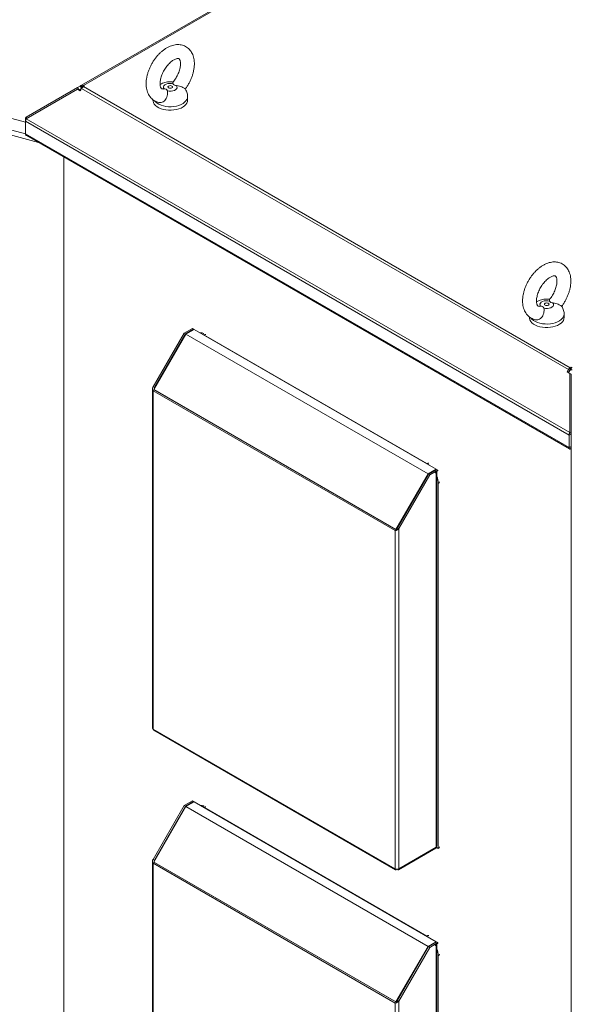
# Model space of a CAD drawing. Units: millimetres. Extents: x 63 to 8590, y 73 to 6123.
# Drawn here: x 6515 to 6991, y 4543 to 5394 of the extents above; entities that cross this region are included whole.
import ezdxf

# ---------------------------------------------------------------- set-up
doc = ezdxf.new("R2010")
doc.units = ezdxf.units.MM
doc.header["$LTSCALE"] = 5

msp = doc.modelspace()

# ---------------------------------------------------------------- linework, layer by layer
at = {"color": 7, "linetype": 'Continuous', "lineweight": 18}
for p, q in [((7084.23, 5635.35), (6568.09, 5337.39)), ((6569.64, 5337.24), (7085.78, 5635.2)), ((6519.55, 5305.6), (5980.66, 5449.23)), ((6520.32, 5309.81), (6564.69, 5335.43)), ((6566.96, 5336.74), (6564.69, 5335.43)), ((6565.94, 5333.26), (6564.69, 5335.43)), ((6565.94, 5333.26), (6568.02, 5334.46)), ((6567.46, 5337.03), (6566.96, 5336.74)), ((6568.15, 5334.68), (6566.96, 5336.74)), ((6568.09, 5337.39), (6567.46, 5337.03)), ((6568.09, 5334.58), (6567.46, 5333.5)), ((6568.09, 5334.58), (6988.77, 5091.73)), ((6569.64, 5337.24), (6570.52, 5336.73)), ((6570.52, 5336.73), (6569.64, 5336.22)), ((6990.32, 5093.36), (6569.64, 5336.22)), ((6520.32, 5308.31), (6564.69, 5333.93)), ((6564.69, 5333.93), (6566.96, 5332.62)), ((6565.89, 5333.23), (6565.94, 5333.26)), ((6566.96, 5332.62), (6567.46, 5333.5)), ((6638.45, 5334.1), (6639.38, 5334.22)), ((6659.72, 5324.48), (6659.72, 5327.5)), ((6629.72, 5325.02), (6629.72, 5324.48)), ((6520.97, 5308.68), (6520.32, 5309.81)), ((6520.13, 5307.98), (6519.55, 5308.32)), ((6519.55, 5308.32), (6519.55, 5306.22)), ((6519.55, 5306.22), (6989.39, 5034.99)), ((6519.55, 5295.51), (6519.55, 5306.22)), ((6520.32, 5308.31), (6989.9, 5037.22)), ((6519.55, 5295.51), (6989.39, 5024.28)), ((6520.63, 5293.84), (6989.59, 5023.11)), ((6552.8, 5275.27), (6552.8, 4295.23)), ((6963.72, 5146.33), (6964.65, 5146.45)), ((6984.99, 5136.71), (6984.99, 5139.73)), ((6954.99, 5137.25), (6954.99, 5136.71)), ((6629.95, 5076.79), (6656.75, 5123.21)), ((6658.16, 5122.39), (6630.44, 5074.37)), ((6631.01, 5076.18), (6657.81, 5122.6)), ((6656.75, 5123.21), (6663.82, 5127.29)), ((6657.81, 5122.6), (6656.75, 5123.21)), ((6664.88, 5126.68), (6657.81, 5122.6)), ((6665.23, 5126.48), (6658.16, 5122.39)), ((6658.16, 5122.39), (6867.46, 5001.56)), ((6664.88, 5126.68), (6663.82, 5127.29)), ((6664.88, 5126.27), (6664.88, 5126.68)), ((6874.53, 5005.65), (6665.23, 5126.48)), ((6866.4, 5010.55), (6673.72, 5121.78)), ((6988.14, 5090.64), (6987.64, 5089.76)), ((6987.64, 5089.76), (6989.9, 5088.46)), ((6988.77, 5091.73), (6988.14, 5090.64)), ((6989.39, 5089.92), (6988.14, 5090.64)), ((6990.02, 5091), (6988.77, 5091.73)), ((6988.89, 5089.04), (6989.39, 5089.92)), ((6990.02, 5091), (6989.39, 5089.92)), ((6989.9, 5037.22), (6989.9, 5088.46)), ((6991.15, 5087.73), (6989.9, 5088.46)), ((6990.32, 5093.36), (6991.2, 5093.87)), ((6990.32, 5091.32), (6990.32, 5093.36)), ((6990.32, 5091.32), (6991.2, 5091.83)), ((6991.15, 5036.5), (6991.15, 5087.73)), ((6991.2, 5093.87), (6992.09, 5093.36)), ((6991.2, 5091.83), (6991.2, 5093.87)), ((6991.2, 5091.83), (6992.09, 5091.32)), ((6629.33, 5075.08), (6629.33, 4781.98)), ((6631.01, 5076.18), (6629.95, 5076.79)), ((6631.01, 5073.97), (6629.95, 5073.36)), ((6839.11, 4952.62), (6629.95, 5073.36)), ((6629.95, 4781.12), (6629.95, 5073.36)), ((6630.44, 5074.37), (6839.74, 4953.55)), ((6630.44, 5074.37), (6631.19, 5073.94)), ((6630.83, 5075.08), (6631.01, 5076.18)), ((6840.1, 4953.27), (6631.01, 5073.97)), ((6631.19, 5073.94), (6840.14, 4953.32)), ((6683.97, 5043.4), (6683.97, 5043.47)), ((6685.03, 5042.79), (6685.03, 5042.86)), ((6991.15, 5036.5), (6989.9, 5037.22)), ((6991.2, 5042.4), (6991.15, 5042.43)), ((6991.25, 5042.43), (6991.2, 5042.4)), ((6991.2, 5042.4), (6991.2, 4042.14)), ((6991.15, 5036.01), (6989.39, 5034.99)), ((6989.39, 5034.99), (6989.39, 5024.28)), ((6991.15, 5036.01), (6991.15, 5025.3)), ((6991.15, 5025.3), (6989.39, 5024.28)), ((6990.7, 5023.52), (6990.7, 5024.98)), ((6867.46, 5001.56), (6874.53, 5005.65)), ((6874.89, 5005.44), (6867.82, 5001.36)), ((6868.88, 5000.75), (6875.95, 5004.83)), ((6875.95, 5004.22), (6873.93, 5003.05)), ((6873.93, 5002.44), (6874.46, 5002.75)), ((6874.46, 5002.75), (6874.46, 4679.07)), ((6874.53, 5005.65), (6874.53, 5005.24)), ((6874.89, 5005.44), (6875.95, 5004.83)), ((6875.08, 4679.93), (6875.08, 5003.61)), ((6875.95, 5004.22), (6875.95, 5004.83)), ((6839.74, 4953.55), (6867.46, 5001.56)), ((6841.02, 4954.94), (6867.82, 5001.36)), ((6842.08, 4954.33), (6868.88, 5000.75)), ((6867.82, 5001.36), (6868.88, 5000.75)), ((6876.3, 4677.91), (6876.3, 4993.4)), ((6839.65, 4952.93), (6839.11, 4952.62)), ((6839.11, 4952.62), (6839.11, 4660.38)), ((6839.74, 4953.55), (6840.14, 4953.32)), ((6841.02, 4954.94), (6842.08, 4954.33)), ((6842.08, 4954.33), (6842.08, 4660.38)), ((6629.95, 4781.12), (6839.11, 4660.38)), ((6630.63, 4780.02), (6839.29, 4659.56)), ((6629.95, 4668.52), (6656.75, 4714.94)), ((6658.16, 4714.12), (6630.44, 4666.1)), ((6631.01, 4667.91), (6657.81, 4714.33)), ((6656.75, 4714.94), (6663.82, 4719.02)), ((6657.81, 4714.33), (6656.75, 4714.94)), ((6664.88, 4718.41), (6657.81, 4714.33)), ((6665.23, 4718.2), (6658.16, 4714.12)), ((6658.16, 4714.12), (6867.46, 4593.29)), ((6664.88, 4718.41), (6663.82, 4719.02)), ((6664.88, 4718), (6664.88, 4718.41)), ((6874.53, 4597.38), (6665.23, 4718.2)), ((6866.4, 4602.28), (6673.72, 4713.51)), ((6841.89, 4659.56), (6874.03, 4678.11)), ((6842.08, 4660.38), (6874.46, 4679.07)), ((6876.3, 4677.91), (6874.46, 4678.97)), ((6629.33, 4666.81), (6629.33, 4373.71)), ((6631.01, 4667.91), (6629.95, 4668.52)), ((6631.01, 4665.7), (6629.95, 4665.09)), ((6839.11, 4544.35), (6629.95, 4665.09)), ((6629.95, 4372.85), (6629.95, 4665.09)), ((6630.44, 4666.1), (6839.74, 4545.28)), ((6630.44, 4666.1), (6631.19, 4665.67)), ((6630.83, 4666.81), (6631.01, 4667.91)), ((6840.1, 4545), (6631.01, 4665.7)), ((6631.19, 4665.67), (6840.14, 4545.05)), ((6840.09, 4659.81), (6840.09, 4660.06)), ((6841.09, 4659.81), (6841.09, 4660.06)), ((6683.97, 4635.13), (6683.97, 4635.2)), ((6685.03, 4634.52), (6685.03, 4634.59)), ((6867.46, 4593.29), (6874.53, 4597.38)), ((6874.89, 4597.17), (6867.82, 4593.09)), ((6868.88, 4592.48), (6875.95, 4596.56)), ((6875.95, 4595.95), (6873.93, 4594.78)), ((6873.93, 4594.17), (6874.46, 4594.48)), ((6874.46, 4594.48), (6874.46, 4270.8)), ((6874.53, 4597.38), (6874.53, 4596.97)), ((6874.89, 4597.17), (6875.95, 4596.56)), ((6875.08, 4271.66), (6875.08, 4595.34)), ((6875.95, 4595.95), (6875.95, 4596.56)), ((6839.74, 4545.28), (6867.46, 4593.29)), ((6841.02, 4546.67), (6867.82, 4593.09)), ((6842.08, 4546.06), (6868.88, 4592.48)), ((6867.82, 4593.09), (6868.88, 4592.48)), ((6876.3, 4269.64), (6876.3, 4585.13)), ((6839.65, 4544.66), (6839.11, 4544.35)), ((6839.11, 4544.35), (6839.11, 4252.11)), ((6839.74, 4545.28), (6840.14, 4545.05)), ((6841.02, 4546.67), (6842.08, 4546.06)), ((6842.08, 4546.06), (6842.08, 4252.11))]:
    msp.add_line(p, q, dxfattribs=at)
at = {"color": 8, "linetype": 'Continuous', "lineweight": 18}
for p, q in [((6530.72, 5288.01), (5973.17, 5436.61)), ((5973.99, 5440.9), (6519.56, 5295.49)), ((6568.02, 5334.46), (6565.89, 5333.23)), ((6568.52, 5335.21), (6567.46, 5337.03)), ((6569.03, 5335.76), (6568.09, 5337.39)), ((6569.64, 5336.22), (6569.64, 5337.24)), ((6566.07, 5333.13), (6567.84, 5334.15)), ((6631.01, 5075.36), (6631.01, 5076.18)), ((6631.01, 5073.97), (6631.01, 5074.04)), ((6663.39, 5055.28), (6663.39, 5055.35)), ((6664.24, 5054.86), (6664.24, 5054.79)), ((6873.67, 5002.6), (6873.93, 5002.44)), ((6873.93, 5003.05), (6874.46, 5002.75)), ((6631.01, 4667.09), (6631.01, 4667.91)), ((6631.01, 4665.7), (6631.01, 4665.77)), ((6663.39, 4647.01), (6663.39, 4647.08)), ((6664.24, 4646.59), (6664.24, 4646.52)), ((6873.67, 4594.32), (6873.93, 4594.17)), ((6873.93, 4594.78), (6874.46, 4594.48))]:
    msp.add_line(p, q, dxfattribs=at)
at = {"color": 7, "linetype": 'Continuous', "lineweight": 18, "flags": 128}
for points in [[(6639.38, 5334.22), (6638.93, 5335.1), (6638.89, 5336.01), (6639.27, 5336.89), (6640.05, 5337.69), (6641.17, 5338.33), (6642.54, 5338.78), (6644.08, 5339), (6645.66, 5338.98), (6647.17, 5338.72)], [(6650.06, 5337.05), (6650.52, 5336.17), (6650.56, 5335.26), (6650.17, 5334.38), (6649.39, 5333.58), (6648.28, 5332.94), (6646.9, 5332.49), (6645.37, 5332.27), (6643.79, 5332.29), (6642.27, 5332.55)], [(6646.14, 5336.73), (6646.57, 5336.35), (6646.72, 5335.91), (6646.57, 5335.47), (6646.14, 5335.09), (6645.49, 5334.84), (6644.72, 5334.76), (6643.96, 5334.84), (6643.31, 5335.09), (6642.87, 5335.47), (6642.72, 5335.91), (6642.87, 5336.35), (6643.31, 5336.73), (6643.96, 5336.98), (6644.72, 5337.07), (6645.49, 5336.98), (6646.14, 5336.73)], [(6659.72, 5324.48), (6659.59, 5323.32), (6659.11, 5322.03), (6658.29, 5320.79), (6657.15, 5319.63), (6655.73, 5318.6), (6654.04, 5317.69), (6652.14, 5316.95), (6650.06, 5316.39), (6647.86, 5316.01), (6645.58, 5315.83), (6643.29, 5315.86), (6641.02, 5316.09), (6638.85, 5316.51), (6636.81, 5317.12), (6634.96, 5317.91), (6633.33, 5318.84), (6631.98, 5319.91), (6630.92, 5321.09), (6630.18, 5322.35), (6629.79, 5323.65), (6629.72, 5324.48)], [(6964.65, 5146.45), (6964.19, 5147.32), (6964.15, 5148.23), (6964.54, 5149.12), (6965.32, 5149.91), (6966.44, 5150.56), (6967.81, 5151.01), (6969.34, 5151.23), (6970.92, 5151.21), (6972.44, 5150.94)], [(6975.33, 5149.27), (6975.79, 5148.4), (6975.83, 5147.49), (6975.44, 5146.6), (6974.66, 5145.81), (6973.55, 5145.16), (6972.17, 5144.71), (6970.64, 5144.49), (6969.06, 5144.51), (6967.54, 5144.78)], [(6971.4, 5148.95), (6971.84, 5148.58), (6971.99, 5148.14), (6971.84, 5147.7), (6971.4, 5147.32), (6970.76, 5147.07), (6969.99, 5146.98), (6969.23, 5147.07), (6968.58, 5147.32), (6968.14, 5147.7), (6967.99, 5148.14), (6968.14, 5148.58), (6968.58, 5148.95), (6969.23, 5149.2), (6969.99, 5149.29), (6970.76, 5149.2), (6971.4, 5148.95)], [(6984.99, 5136.71), (6984.86, 5135.55), (6984.38, 5134.25), (6983.56, 5133.01), (6982.42, 5131.86), (6981, 5130.82), (6979.31, 5129.92), (6977.41, 5129.18), (6975.33, 5128.61), (6973.13, 5128.24), (6970.85, 5128.06), (6968.56, 5128.09), (6966.29, 5128.31), (6964.12, 5128.74), (6962.08, 5129.35), (6960.23, 5130.13), (6958.6, 5131.07), (6957.25, 5132.14), (6956.19, 5133.32), (6955.45, 5134.57), (6955.06, 5135.88), (6954.99, 5136.71)], [(6673.72, 5121.78), (6672, 5122.6), (6671.85, 5122.65)], [(6868.26, 5009.27), (6868.12, 5009.38), (6866.4, 5010.55)], [(6873.93, 5002.44), (6873.83, 5002.41), (6873.75, 5002.42), (6873.69, 5002.49), (6873.67, 5002.6), (6873.69, 5002.72), (6873.75, 5002.86), (6873.83, 5002.97), (6873.93, 5003.05)], [(6673.72, 4713.51), (6672, 4714.33), (6671.85, 4714.38)], [(6868.26, 4601), (6868.12, 4601.11), (6866.4, 4602.28)], [(6873.93, 4594.17), (6873.83, 4594.14), (6873.75, 4594.15), (6873.69, 4594.22), (6873.67, 4594.32), (6873.69, 4594.45), (6873.75, 4594.59), (6873.83, 4594.7), (6873.93, 4594.78)]]:
    msp.add_lwpolyline(points, dxfattribs=at)
at = {"color": 8, "linetype": 'Continuous', "lineweight": 18, "flags": 128}
for points in [[(6659.72, 5327.49), (6659.59, 5326.34), (6659.11, 5325.05), (6658.29, 5323.81), (6657.15, 5322.66), (6655.73, 5321.62), (6654.04, 5320.72), (6652.14, 5319.97), (6650.06, 5319.41), (6647.86, 5319.03), (6645.58, 5318.86), (6643.29, 5318.88), (6641.02, 5319.11), (6638.85, 5319.53), (6636.81, 5320.14), (6634.96, 5320.93), (6633.33, 5321.86), (6631.98, 5322.93), (6631, 5324)], [(6984.99, 5139.72), (6984.86, 5138.57), (6984.38, 5137.27), (6983.56, 5136.03), (6982.42, 5134.88), (6981, 5133.84), (6979.31, 5132.94), (6977.41, 5132.2), (6975.33, 5131.63), (6973.13, 5131.26), (6970.85, 5131.08), (6968.56, 5131.11), (6966.29, 5131.33), (6964.12, 5131.76), (6962.08, 5132.37), (6960.23, 5133.15), (6958.6, 5134.09), (6957.25, 5135.16), (6956.27, 5136.23)]]:
    msp.add_lwpolyline(points, dxfattribs=at)
at = {"color": 7, "linetype": 'Continuous', "lineweight": 18}
for centre, radius, start, end in [((6568.73, 5335.97), 1.56, 54.38183, 114.31395), ((6572.01, 5332.42), 4.47, 121.95467, 151.14439), ((6992.69, 5089.57), 4.47, 121.95467, 151.14439), ((6990.78, 5090.59), 0.866, 121.95467, 151.14439), ((6874.09, 5003.66), 0.983, 292.38653, 3.15078), ((6858.19, 4993.06), 18.11, 1.07953, 21.19519), ((6630.38, 4782.08), 1.06, 185.6948, 245.62534), ((6874.03, 4680.03), 1.06, 294.37466, 354.3052), ((6875.48, 4679.76), 2.02, 293.88027, 346.5893), ((6873.47, 4678.94), 1.01, 304.05635, 7.25583), ((6840.59, 4663.24), 3.23, 242.60967, 297.39033), ((6874.09, 4595.39), 0.983, 292.38653, 3.15078), ((6858.19, 4584.79), 18.11, 1.07953, 21.19519)]:
    msp.add_arc(centre, radius, start, end, dxfattribs=at)
at = {"color": 8, "linetype": 'Continuous', "lineweight": 18}
for centre, radius, start, end in [((6674.91, 5120.13), 2.04, 73.68724, 125.82767), ((6867.6, 5008.89), 2.04, 73.68724, 125.82767), ((6875.48, 4995.25), 2.02, 293.88027, 346.5893), ((6674.91, 4711.86), 2.04, 73.68724, 125.82767), ((6867.6, 4600.62), 2.04, 73.68724, 125.82767), ((6875.48, 4586.98), 2.02, 293.88027, 346.5893)]:
    msp.add_arc(centre, radius, start, end, dxfattribs=at)
at = {"color": 7, "linetype": 'Continuous', "lineweight": 18}
for points, knots in [([(6657.62, 5334.07), (6657.68, 5334.13), (6658.34, 5334.95), (6659.46, 5336.66), (6660.96, 5339.16), (6662.26, 5341.78), (6663.38, 5344.45), (6664.28, 5347.17), (6664.96, 5349.9), (6665.41, 5352.62), (6665.61, 5355.31), (6665.54, 5357.95), (6665.18, 5360.48), (6664.56, 5362.78), (6663.71, 5364.83), (6662.64, 5366.67), (6661.31, 5368.33), (6659.74, 5369.77), (6658.01, 5370.91), (6656.15, 5371.75), (6654.19, 5372.29), (6652.15, 5372.54), (6650.05, 5372.51), (6647.9, 5372.18), (6645.7, 5371.57), (6643.47, 5370.66), (6641.25, 5369.46), (6639.06, 5367.98), (6636.94, 5366.26), (6634.91, 5364.32), (6633.01, 5362.19), (6631.24, 5359.9), (6629.62, 5357.47), (6628.17, 5354.93), (6626.91, 5352.31), (6625.84, 5349.62), (6624.99, 5346.9), (6624.35, 5344.17), (6623.96, 5341.45), (6623.83, 5338.76), (6623.96, 5336.15), (6624.38, 5333.65), (6625.07, 5331.39), (6626.01, 5329.32), (6627.19, 5327.47), (6628.63, 5325.84), (6630.26, 5324.5), (6632.04, 5323.47), (6633.79, 5322.76), (6634.97, 5322.53), (6635.48, 5322.43)], [0, 0, 0, 0, 0.002048, 0.024071, 0.04607, 0.068083, 0.09014, 0.112282, 0.134551, 0.156982, 0.179594, 0.202368, 0.22518, 0.247788, 0.267663, 0.286928, 0.307651, 0.327701, 0.347211, 0.366416, 0.385518, 0.404745, 0.424332, 0.444466, 0.465251, 0.486667, 0.508575, 0.530767, 0.55304, 0.575265, 0.597408, 0.619474, 0.641489, 0.663487, 0.685508, 0.707581, 0.729748, 0.752051, 0.774523, 0.797175, 0.819977, 0.842766, 0.865288, 0.885003, 0.906254, 0.926772, 0.94662, 0.966001, 0.98516, 1, 1, 1, 1]), ([(6638.43, 5334.2), (6638.29, 5334.19), (6637.9, 5334.15), (6637.53, 5334.22), (6637.24, 5334.32), (6637.05, 5334.46), (6636.76, 5334.79), (6636.46, 5335.31), (6636.17, 5336.09), (6635.95, 5337.15), (6635.85, 5338.48), (6635.9, 5340.02), (6636.12, 5341.72), (6636.53, 5343.56), (6637.12, 5345.49), (6637.9, 5347.47), (6638.85, 5349.43), (6639.95, 5351.35), (6641.19, 5353.17), (6642.51, 5354.84), (6643.9, 5356.34), (6645.31, 5357.62), (6646.69, 5358.67), (6648, 5359.48), (6649.2, 5360.05), (6650.22, 5360.38), (6651.05, 5360.52), (6651.64, 5360.52), (6652.03, 5360.43), (6652.25, 5360.33), (6652.47, 5360.16), (6652.76, 5359.79), (6653.07, 5359.18), (6653.35, 5358.3), (6653.54, 5357.12), (6653.6, 5355.72), (6653.49, 5354.12), (6653.21, 5352.37), (6652.74, 5350.49), (6652.09, 5348.54), (6651.25, 5346.57), (6650.25, 5344.61), (6649.09, 5342.73), (6648.03, 5341.2), (6647.32, 5340.38), (6647.08, 5340.09)], [0, 0, 0, 0, 0.013624, 0.037198, 0.063516, 0.097636, 0.12188, 0.144313, 0.165729, 0.188398, 0.210819, 0.233318, 0.256063, 0.279112, 0.302447, 0.326013, 0.349742, 0.373559, 0.397388, 0.421126, 0.4447, 0.468038, 0.49108, 0.513795, 0.5362, 0.558417, 0.580695, 0.603466, 0.627727, 0.655802, 0.685815, 0.709639, 0.731714, 0.75509, 0.777625, 0.800063, 0.82263, 0.845474, 0.868622, 0.89204, 0.915668, 0.939434, 0.963263, 0.987071, 1, 1, 1, 1]), ([(6647.45, 5340.17), (6646.86, 5340.24), (6645.55, 5340.42), (6643.46, 5340.38), (6641.22, 5340.11), (6639.09, 5339.54), (6637.3, 5338.84), (6636.31, 5338.25), (6635.91, 5338.01)], [0, 0, 0, 0, 0.147054, 0.329399, 0.515531, 0.707071, 0.881583, 1, 1, 1, 1]), ([(6647.17, 5338.72), (6647.05, 5339.21), (6646.9, 5339.86), (6647.11, 5339.99), (6647.16, 5340.02)], [0, 0, 0, 0, 0.746704, 1, 1, 1, 1]), ([(6650.06, 5337.05), (6649.56, 5337.14), (6648.77, 5337.28), (6647.89, 5337.71), (6647.37, 5338.18), (6647.24, 5338.52), (6647.17, 5338.72)], [0, 0, 0, 0, 0.335792, 0.541722, 0.747579, 1, 1, 1, 1]), ([(6657.56, 5334.26), (6657.47, 5334.37), (6657.27, 5334.61), (6656.24, 5335.23), (6654.69, 5335.93), (6652.57, 5336.63), (6650.95, 5336.9), (6650.06, 5337.05)], [0, 0, 0, 0, 0.15449, 0.343585, 0.537259, 0.744859, 1, 1, 1, 1]), ([(6642.27, 5332.55), (6642.36, 5331.87), (6642.52, 5330.63), (6642.18, 5328.27), (6641.37, 5326.08), (6640.11, 5324.24), (6638.62, 5322.98), (6637.02, 5322.29), (6635.98, 5322.38), (6635.48, 5322.43)], [0, 0, 0, 0, 0.188318, 0.339937, 0.492268, 0.628077, 0.755958, 0.882312, 1, 1, 1, 1]), ([(6639.38, 5334.22), (6639.88, 5334.19), (6640.68, 5334.14), (6641.55, 5333.73), (6642.08, 5333.21), (6642.2, 5332.79), (6642.27, 5332.55)], [0, 0, 0, 0, 0.335792, 0.541722, 0.747579, 1, 1, 1, 1]), ([(6659.7, 5327.48), (6659.71, 5327.58), (6659.76, 5328.32), (6659.55, 5329.69), (6659.07, 5331.49), (6658.4, 5333.03), (6657.81, 5333.9), (6657.56, 5334.26)], [0, 0, 0, 0, 0.043673, 0.307729, 0.565005, 0.817647, 1, 1, 1, 1]), ([(6520.64, 5293.85), (6520.43, 5294), (6519.99, 5294.31), (6519.68, 5294.96), (6519.58, 5295.39), (6519.55, 5295.51)], [0, 0, 0, 0, 0.401507, 0.84431, 1, 1, 1, 1]), ([(6982.89, 5146.29), (6982.95, 5146.36), (6983.6, 5147.18), (6984.73, 5148.88), (6986.22, 5151.39), (6987.53, 5154), (6988.64, 5156.68), (6989.55, 5159.39), (6990.23, 5162.12), (6990.68, 5164.85), (6990.88, 5167.54), (6990.81, 5170.17), (6990.45, 5172.7), (6989.83, 5175.01), (6988.97, 5177.06), (6987.9, 5178.9), (6986.58, 5180.56), (6985.01, 5182), (6983.27, 5183.13), (6981.41, 5183.97), (6979.46, 5184.52), (6977.42, 5184.77), (6975.32, 5184.73), (6973.17, 5184.41), (6970.97, 5183.79), (6968.74, 5182.88), (6966.52, 5181.68), (6964.33, 5180.21), (6962.21, 5178.49), (6960.18, 5176.55), (6958.28, 5174.42), (6956.51, 5172.13), (6954.89, 5169.7), (6953.44, 5167.16), (6952.18, 5164.53), (6951.11, 5161.85), (6950.26, 5159.12), (6949.62, 5156.39), (6949.23, 5153.67), (6949.1, 5150.99), (6949.23, 5148.38), (6949.65, 5145.88), (6950.34, 5143.61), (6951.28, 5141.54), (6952.46, 5139.7), (6953.9, 5138.07), (6955.53, 5136.73), (6957.31, 5135.7), (6959.06, 5134.99), (6960.24, 5134.76), (6960.75, 5134.66)], [0, 0, 0, 0, 0.002048, 0.024071, 0.04607, 0.068083, 0.09014, 0.112282, 0.134551, 0.156982, 0.179594, 0.202368, 0.22518, 0.247788, 0.267663, 0.286928, 0.307651, 0.327701, 0.347211, 0.366416, 0.385518, 0.404745, 0.424332, 0.444466, 0.465251, 0.486667, 0.508575, 0.530767, 0.55304, 0.575265, 0.597408, 0.619474, 0.641489, 0.663487, 0.685508, 0.707581, 0.729748, 0.752051, 0.774523, 0.797175, 0.819977, 0.842766, 0.865288, 0.885003, 0.906254, 0.926772, 0.94662, 0.966001, 0.98516, 1, 1, 1, 1]), ([(6963.7, 5146.43), (6963.56, 5146.42), (6963.17, 5146.38), (6962.8, 5146.45), (6962.51, 5146.55), (6962.32, 5146.68), (6962.03, 5147.01), (6961.73, 5147.54), (6961.44, 5148.32), (6961.22, 5149.38), (6961.12, 5150.71), (6961.17, 5152.24), (6961.39, 5153.95), (6961.8, 5155.79), (6962.39, 5157.72), (6963.17, 5159.69), (6964.12, 5161.66), (6965.22, 5163.58), (6966.45, 5165.39), (6967.78, 5167.07), (6969.17, 5168.56), (6970.58, 5169.85), (6971.96, 5170.9), (6973.27, 5171.71), (6974.46, 5172.27), (6975.49, 5172.61), (6976.32, 5172.75), (6976.91, 5172.74), (6977.3, 5172.66), (6977.52, 5172.55), (6977.74, 5172.39), (6978.03, 5172.02), (6978.34, 5171.41), (6978.62, 5170.52), (6978.81, 5169.35), (6978.86, 5167.95), (6978.76, 5166.35), (6978.48, 5164.6), (6978.01, 5162.72), (6977.35, 5160.77), (6976.52, 5158.79), (6975.51, 5156.84), (6974.36, 5154.96), (6973.3, 5153.43), (6972.59, 5152.61), (6972.34, 5152.32)], [0, 0, 0, 0, 0.013624, 0.037198, 0.063516, 0.097636, 0.12188, 0.144313, 0.165729, 0.188398, 0.210819, 0.233318, 0.256063, 0.279112, 0.302447, 0.326013, 0.349742, 0.373559, 0.397388, 0.421126, 0.4447, 0.468038, 0.49108, 0.513795, 0.5362, 0.558417, 0.580695, 0.603466, 0.627727, 0.655802, 0.685815, 0.709639, 0.731714, 0.75509, 0.777625, 0.800063, 0.82263, 0.845474, 0.868622, 0.89204, 0.915668, 0.939434, 0.963263, 0.987071, 1, 1, 1, 1]), ([(6972.72, 5152.39), (6972.13, 5152.47), (6970.82, 5152.65), (6968.73, 5152.61), (6966.49, 5152.33), (6964.36, 5151.77), (6962.57, 5151.07), (6961.58, 5150.47), (6961.18, 5150.23)], [0, 0, 0, 0, 0.147054, 0.329399, 0.515531, 0.707071, 0.881583, 1, 1, 1, 1]), ([(6972.44, 5150.94), (6972.32, 5151.43), (6972.17, 5152.09), (6972.38, 5152.21), (6972.43, 5152.24)], [0, 0, 0, 0, 0.746704, 1, 1, 1, 1]), ([(6975.33, 5149.27), (6974.83, 5149.36), (6974.04, 5149.51), (6973.16, 5149.94), (6972.64, 5150.4), (6972.51, 5150.75), (6972.44, 5150.94)], [0, 0, 0, 0, 0.335792, 0.541722, 0.747579, 1, 1, 1, 1]), ([(6982.83, 5146.48), (6982.74, 5146.59), (6982.54, 5146.83), (6981.51, 5147.45), (6979.96, 5148.15), (6977.84, 5148.86), (6976.22, 5149.13), (6975.33, 5149.27)], [0, 0, 0, 0, 0.15449, 0.343585, 0.537259, 0.744859, 1, 1, 1, 1]), ([(6967.54, 5144.78), (6967.63, 5144.09), (6967.79, 5142.85), (6967.45, 5140.49), (6966.64, 5138.31), (6965.38, 5136.47), (6963.89, 5135.21), (6962.29, 5134.52), (6961.25, 5134.61), (6960.75, 5134.65)], [0, 0, 0, 0, 0.188318, 0.339937, 0.492268, 0.628077, 0.755958, 0.882312, 1, 1, 1, 1]), ([(6964.65, 5146.45), (6965.15, 5146.42), (6965.94, 5146.37), (6966.82, 5145.96), (6967.34, 5145.44), (6967.47, 5145.01), (6967.54, 5144.78)], [0, 0, 0, 0, 0.335792, 0.541722, 0.747579, 1, 1, 1, 1]), ([(6984.97, 5139.7), (6984.98, 5139.81), (6985.03, 5140.55), (6984.82, 5141.92), (6984.34, 5143.72), (6983.66, 5145.26), (6983.07, 5146.12), (6982.83, 5146.49)], [0, 0, 0, 0, 0.043673, 0.307729, 0.565005, 0.817647, 1, 1, 1, 1]), ([(6673.77, 5122.85), (6673.51, 5122.95), (6672.73, 5123.26), (6671.62, 5123.46), (6670.78, 5123.45), (6670.48, 5123.45)], [0, 0, 0, 0, 0.249653, 0.726902, 1, 1, 1, 1]), ([(6989.39, 5024.28), (6989.35, 5024), (6989.27, 5023.48), (6989.53, 5023.08), (6989.95, 5023.01), (6990.38, 5023.22), (6990.64, 5023.46), (6990.7, 5023.52)], [0, 0, 0, 0, 0.257069, 0.478745, 0.700405, 0.922064, 1, 1, 1, 1]), ([(6990.64, 5024.93), (6990.64, 5024.93), (6990.63, 5024.9), (6990.69, 5024.96), (6990.81, 5025.08), (6990.87, 5025.13)], [0, 0, 0, 0, 0.00015, 0.500078, 1, 1, 1, 1]), ([(6840.39, 4953.63), (6840.3, 4953.5), (6840.09, 4953.21), (6839.8, 4953.02), (6839.65, 4952.93)], [0, 0, 0, 0, 0.483647, 1, 1, 1, 1]), ([(6841.02, 4954.94), (6840.88, 4954.6), (6840.66, 4954.09), (6840.45, 4953.72), (6840.38, 4953.6)], [0, 0, 0, 0, 0.664071, 1, 1, 1, 1]), ([(6630.64, 4780.04), (6630.53, 4780.11), (6630.25, 4780.28), (6630.04, 4780.69), (6629.97, 4781.01), (6629.95, 4781.12)], [0, 0, 0, 0, 0.336626, 0.775425, 1, 1, 1, 1]), ([(6673.77, 4714.58), (6673.51, 4714.68), (6672.73, 4714.99), (6671.62, 4715.19), (6670.78, 4715.18), (6670.48, 4715.17)], [0, 0, 0, 0, 0.249653, 0.726902, 1, 1, 1, 1]), ([(6839.11, 4660.38), (6839.09, 4660.2), (6839.05, 4659.86), (6839.22, 4659.56), (6839.5, 4659.47), (6839.82, 4659.59), (6840.03, 4659.75), (6840.09, 4659.81)], [0, 0, 0, 0, 0.228734, 0.448358, 0.667979, 0.8876, 1, 1, 1, 1]), ([(6841.09, 4659.81), (6841.23, 4659.7), (6841.51, 4659.5), (6841.85, 4659.5), (6842.07, 4659.7), (6842.13, 4660.03), (6842.09, 4660.29), (6842.08, 4660.38)], [0, 0, 0, 0, 0.228734, 0.448358, 0.667979, 0.8876, 1, 1, 1, 1]), ([(6840.39, 4545.36), (6840.3, 4545.23), (6840.09, 4544.94), (6839.8, 4544.75), (6839.65, 4544.66)], [0, 0, 0, 0, 0.483647, 1, 1, 1, 1]), ([(6841.02, 4546.67), (6840.88, 4546.33), (6840.66, 4545.82), (6840.45, 4545.45), (6840.38, 4545.33)], [0, 0, 0, 0, 0.664071, 1, 1, 1, 1])]:
    msp.add_open_spline(points, degree=3, knots=knots, dxfattribs=at)
for points in [[(6520.32, 5309.81), (6520.21, 5309.73), (6520, 5309.58), (6519.77, 5309.24), (6519.61, 5308.82), (6519.57, 5308.48), (6519.55, 5308.32)], [(6519.55, 5306.22), (6519.57, 5306.38), (6519.61, 5306.71), (6519.77, 5307.24), (6520, 5307.79), (6520.21, 5308.13), (6520.32, 5308.31)], [(6629.95, 5073.36), (6629.77, 5073.63), (6629.43, 5074.17), (6629.28, 5075.08), (6629.43, 5075.99), (6629.77, 5076.52), (6629.95, 5076.79)], [(6989.9, 5037.22), (6989.82, 5037.03), (6989.65, 5036.66), (6989.48, 5036.09), (6989.38, 5035.52), (6989.38, 5035.16), (6989.39, 5034.99)], [(6991.15, 5036.5), (6991.14, 5036.41), (6991.11, 5036.25), (6991.14, 5036.09), (6991.15, 5036.01)], [(6842.08, 4954.33), (6841.86, 4954.09), (6841.43, 4953.6), (6840.59, 4953.09), (6839.76, 4952.75), (6839.33, 4952.66), (6839.11, 4952.62)], [(6629.95, 4665.09), (6629.77, 4665.36), (6629.43, 4665.9), (6629.28, 4666.81), (6629.43, 4667.72), (6629.77, 4668.25), (6629.95, 4668.52)], [(6842.08, 4546.06), (6841.86, 4545.82), (6841.43, 4545.33), (6840.59, 4544.82), (6839.76, 4544.48), (6839.33, 4544.39), (6839.11, 4544.35)]]:
    msp.add_open_spline(points, degree=3, dxfattribs=at)

doc.saveas('drawing.dxf')
